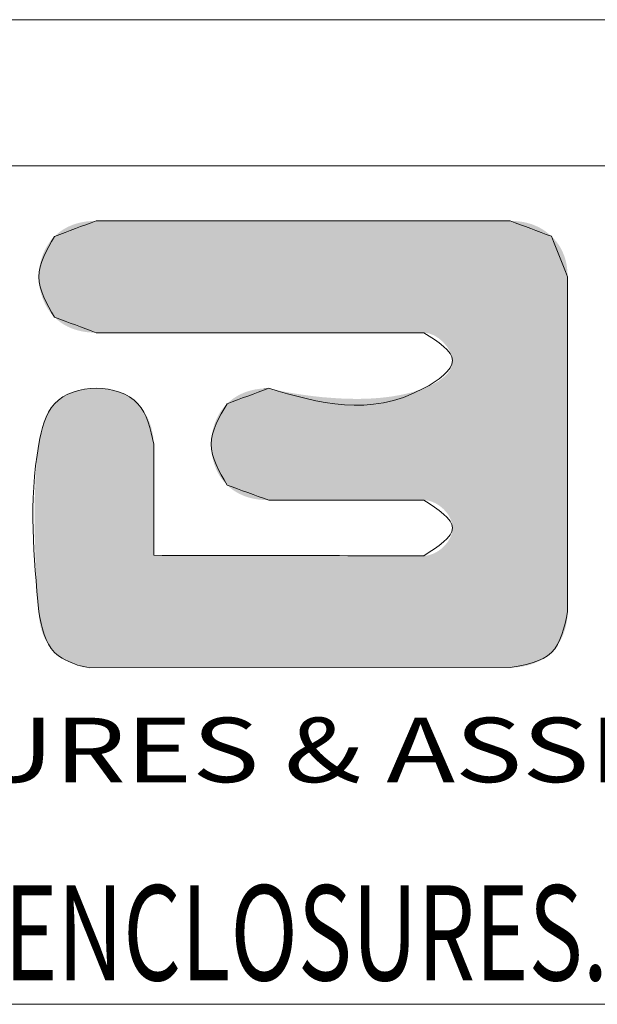
# Model space of a CAD drawing. Extents: x 438 to 2222, y -641 to 589.
# Drawn here: x 533 to 608, y 462 to 589 of the extents above; entities that cross this region are included whole.
import ezdxf
from ezdxf.enums import TextEntityAlignment as Align

# ---------------------------------------------------------------- set-up
doc = ezdxf.new("R2010")
doc.units = 0
doc.header["$LTSCALE"] = 30.734
doc.header["$MEASUREMENT"] = 0
doc.layers.get('0').update_dxf_attribs({"linetype": 'CONTINUOUS', "lineweight": 25})
doc.layers.add('DIMENSION', color=3, linetype='CONTINUOUS', lineweight=15)
doc.styles.add('TEXTSTYLE_0', font='txt', dxfattribs={"width": 0.8})
doc.styles.add('TXT', font='txt.shx', dxfattribs={"width": 0.7, "height": 5.8, "bigfont": 'bigfont.shx'})

# ---------------------------------------------------------------- blocks, each defined once
blk = doc.blocks.new('Griptech')
at = {"color": 7, "linetype": 'Continuous'}
for p, q in [((154.031, 284.993), (-367.397, 284.993)), ((148.497, 279.459), (-361.863, 279.459)), ((-361.863, 247.725), (148.497, 247.725))]:
    blk.add_line(p, q, dxfattribs=at)
at = {"color": 40, "linetype": 'Continuous'}
blk.add_line((-336.813, 260.46), (-320.906, 260.468), dxfattribs=at)
at = {"color": 3, "linetype": 'Continuous'}
blk.add_line((-336.813, 260.46), (-320.906, 260.468), dxfattribs=at)
at = {"color": 40, "linetype": 'Continuous'}
for points in [[(-336.569, 277.379), (-338.146, 276.793)], [(-320.906, 277.379), (-336.569, 277.379)], [(-319.34, 276.795), (-320.906, 277.379)], [(-338.146, 276.793), (-338.745, 275.262), (-338.146, 273.729)], [(-318.73, 275.265), (-319.34, 276.795)], [(-318.73, 262.583), (-318.73, 275.265)], [(-338.146, 273.729), (-336.569, 273.146)], [(-336.569, 273.146), (-324.17, 273.146)], [(-324.17, 273.146), (-323.083, 272.092), (-324.17, 271.04), (-330.044, 271.04)], [(-334.393, 268.924), (-334.991, 270.457), (-336.569, 271.04), (-338.146, 270.457), (-338.745, 268.924), (-338.745, 262.583)], [(-330.044, 271.04), (-331.621, 270.456)], [(-331.621, 270.456), (-332.22, 268.924), (-331.621, 267.38)], [(-334.393, 264.719), (-334.393, 268.924)], [(-331.621, 267.38), (-330.044, 266.807)], [(-330.044, 266.807), (-324.17, 266.807)], [(-324.17, 266.807), (-323.083, 265.755), (-324.17, 264.701)], [(-324.17, 264.701), (-334.393, 264.719)], [(-338.745, 262.583), (-338.146, 261.041), (-337.277, 260.556)], [(-320.906, 260.468), (-319.34, 261.041), (-318.73, 262.583)], [(-337.277, 260.556), (-336.813, 260.46)]]:
    blk.add_spline(points, degree=3, dxfattribs=at)
at = {"color": 3, "linetype": 'Continuous'}
for points in [[(-338.146, 276.793), (-336.569, 277.379)], [(-336.569, 277.379), (-320.906, 277.379)], [(-320.906, 277.379), (-319.34, 276.795)], [(-338.146, 273.729), (-338.745, 275.262), (-338.146, 276.793)], [(-319.34, 276.795), (-318.73, 275.265)], [(-318.73, 275.265), (-318.73, 262.583)], [(-336.569, 273.146), (-338.146, 273.729)], [(-324.17, 273.146), (-336.569, 273.146)], [(-330.044, 271.04), (-324.17, 271.04), (-323.083, 272.092), (-324.17, 273.146)], [(-330.044, 271.04), (-324.17, 271.04), (-323.083, 272.092), (-324.17, 273.146)], [(-338.745, 262.583), (-338.745, 268.924), (-338.146, 270.457), (-336.569, 271.04), (-334.991, 270.457), (-334.393, 268.924)], [(-331.621, 270.456), (-330.044, 271.04)], [(-331.621, 267.38), (-332.22, 268.924), (-331.621, 270.456)], [(-334.393, 268.924), (-334.393, 264.719)], [(-334.393, 268.924), (-334.393, 264.719)], [(-330.044, 266.807), (-331.621, 267.38)], [(-324.17, 266.807), (-330.044, 266.807)], [(-324.17, 264.701), (-323.083, 265.755), (-324.17, 266.807)], [(-334.393, 264.719), (-324.17, 264.701)], [(-337.277, 260.556), (-338.146, 261.041), (-338.745, 262.583)], [(-318.73, 262.583), (-319.34, 261.041), (-320.906, 260.468)], [(-337.277, 260.556), (-336.813, 260.46)]]:
    blk.add_spline(points, degree=3, dxfattribs=at)
at = {"color": 40, "linetype": 'Continuous'}
for points in [[(-337.38, 277.257), (-337.231, 277.301), (-320.107, 277.258)], [(-337.231, 277.301), (-337.075, 277.335), (-320.255, 277.301)], [(-320.255, 277.301), (-320.107, 277.258), (-337.231, 277.301)], [(-337.075, 277.335), (-336.912, 277.359), (-320.409, 277.335)], [(-320.409, 277.335), (-320.255, 277.301), (-337.075, 277.335)], [(-336.912, 277.359), (-336.744, 277.374), (-320.569, 277.359)], [(-320.569, 277.359), (-320.409, 277.335), (-336.912, 277.359)], [(-320.734, 277.374), (-336.744, 277.374), (-320.906, 277.379)], [(-320.906, 277.379), (-336.744, 277.374), (-320.964, 277.379)], [(-320.964, 277.379), (-336.744, 277.374), (-321.134, 277.379)], [(-321.134, 277.379), (-336.744, 277.374), (-321.407, 277.379)], [(-321.407, 277.379), (-336.744, 277.374), (-321.773, 277.379)], [(-321.773, 277.379), (-336.744, 277.374), (-322.226, 277.379)], [(-322.226, 277.379), (-336.744, 277.374), (-322.755, 277.379)], [(-322.755, 277.379), (-336.744, 277.374), (-323.353, 277.379)], [(-323.353, 277.379), (-336.744, 277.374), (-324.011, 277.379)], [(-324.011, 277.379), (-336.744, 277.374), (-324.72, 277.379)], [(-324.72, 277.379), (-336.744, 277.374), (-325.472, 277.379)], [(-325.472, 277.379), (-336.744, 277.374), (-326.259, 277.379)], [(-326.259, 277.379), (-336.744, 277.374), (-327.071, 277.379)], [(-327.071, 277.379), (-336.744, 277.374), (-327.9, 277.379)], [(-327.9, 277.379), (-336.744, 277.374), (-328.737, 277.379)], [(-328.737, 277.379), (-336.744, 277.374), (-329.575, 277.379)], [(-329.575, 277.379), (-336.744, 277.374), (-330.404, 277.379)], [(-330.404, 277.379), (-336.744, 277.374), (-331.216, 277.379)], [(-331.216, 277.379), (-336.744, 277.374), (-332.002, 277.379)], [(-332.002, 277.379), (-336.744, 277.374), (-332.754, 277.379)], [(-332.754, 277.379), (-336.744, 277.374), (-333.464, 277.379)], [(-333.464, 277.379), (-336.744, 277.374), (-334.122, 277.379)], [(-334.122, 277.379), (-336.744, 277.374), (-334.719, 277.379)], [(-334.719, 277.379), (-336.744, 277.374), (-335.249, 277.379)], [(-335.249, 277.379), (-336.744, 277.374), (-335.701, 277.379)], [(-335.701, 277.379), (-336.744, 277.374), (-336.068, 277.379)], [(-336.068, 277.379), (-336.744, 277.374), (-336.341, 277.379)], [(-336.341, 277.379), (-336.744, 277.374), (-336.51, 277.379)], [(-336.744, 277.374), (-336.569, 277.379), (-336.51, 277.379)], [(-320.734, 277.374), (-320.569, 277.359), (-336.744, 277.374)], [(-338.034, 276.895), (-337.916, 276.986), (-319.453, 276.896)], [(-337.916, 276.986), (-337.792, 277.069), (-319.573, 276.987)], [(-319.573, 276.987), (-319.453, 276.896), (-337.916, 276.986)], [(-337.792, 277.069), (-337.661, 277.141), (-319.698, 277.069)], [(-319.698, 277.069), (-319.573, 276.987), (-337.792, 277.069)], [(-337.661, 277.141), (-337.524, 277.204), (-319.829, 277.142)], [(-319.829, 277.142), (-319.698, 277.069), (-337.661, 277.141)], [(-337.524, 277.204), (-337.38, 277.257), (-319.965, 277.204)], [(-319.965, 277.204), (-319.829, 277.142), (-337.524, 277.204)], [(-320.107, 277.258), (-319.965, 277.204), (-337.38, 277.257)], [(-338.405, 276.473), (-338.285, 276.641), (-319.138, 276.571)], [(-319.138, 276.571), (-319.053, 276.449), (-338.405, 276.473)], [(-338.285, 276.641), (-338.146, 276.793), (-319.234, 276.686)], [(-319.234, 276.686), (-319.138, 276.571), (-338.285, 276.641)], [(-338.146, 276.793), (-338.034, 276.895), (-319.34, 276.795)], [(-319.34, 276.795), (-319.234, 276.686), (-338.146, 276.793)], [(-319.453, 276.896), (-319.34, 276.795), (-338.034, 276.895)], [(-338.593, 276.099), (-338.508, 276.292), (-318.911, 276.189)], [(-318.911, 276.189), (-318.856, 276.05), (-338.593, 276.099)], [(-338.508, 276.292), (-338.405, 276.473), (-319.053, 276.449)], [(-318.977, 276.322), (-338.508, 276.292), (-319.053, 276.449)], [(-318.977, 276.322), (-318.911, 276.189), (-338.508, 276.292)], [(-338.707, 275.689), (-338.659, 275.898), (-318.775, 275.754)], [(-338.659, 275.898), (-338.593, 276.099), (-318.856, 276.05)], [(-318.81, 275.905), (-338.659, 275.898), (-318.856, 276.05)], [(-318.81, 275.905), (-318.775, 275.754), (-338.659, 275.898)], [(-338.745, 275.262), (-338.735, 275.477), (-318.735, 275.434)], [(-318.73, 275.265), (-338.745, 275.262), (-318.735, 275.434)], [(-338.735, 275.477), (-338.707, 275.689), (-318.75, 275.597)], [(-318.75, 275.597), (-318.735, 275.434), (-338.735, 275.477)], [(-318.775, 275.754), (-318.75, 275.597), (-338.707, 275.689)], [(-318.73, 275.265), (-318.73, 275.217), (-338.745, 275.262)], [(-338.735, 275.047), (-338.745, 275.262), (-318.73, 275.217)], [(-318.73, 275.08), (-338.735, 275.047), (-318.73, 275.217)], [(-318.73, 275.08), (-318.73, 274.859), (-338.735, 275.047)], [(-338.706, 274.834), (-338.735, 275.047), (-318.73, 274.859)], [(-338.706, 274.834), (-318.73, 274.859), (-338.659, 274.626)], [(-318.73, 274.859), (-318.73, 274.562), (-338.659, 274.626)], [(-338.592, 274.424), (-338.659, 274.626), (-318.73, 274.562)], [(-338.592, 274.424), (-318.73, 274.562), (-338.508, 274.231)], [(-318.73, 274.562), (-318.73, 274.196), (-338.508, 274.231)], [(-338.405, 274.05), (-338.508, 274.231), (-318.73, 274.196)], [(-338.405, 274.05), (-318.73, 274.196), (-338.285, 273.881)], [(-318.73, 274.196), (-318.73, 273.767), (-338.285, 273.881)], [(-338.146, 273.729), (-338.285, 273.881), (-318.73, 273.767)], [(-338.146, 273.729), (-318.73, 273.767), (-338.034, 273.627)], [(-338.034, 273.627), (-318.73, 273.767), (-337.916, 273.535)], [(-337.916, 273.535), (-318.73, 273.767), (-337.792, 273.453)], [(-337.792, 273.453), (-318.73, 273.767), (-337.661, 273.381)], [(-337.661, 273.381), (-318.73, 273.767), (-337.524, 273.319)], [(-318.73, 273.767), (-318.73, 273.283), (-337.524, 273.319)], [(-337.38, 273.266), (-337.524, 273.319), (-318.73, 273.283)], [(-337.38, 273.266), (-318.73, 273.283), (-337.231, 273.223)], [(-337.231, 273.223), (-318.73, 273.283), (-337.075, 273.189)], [(-337.075, 273.189), (-318.73, 273.283), (-336.912, 273.165)], [(-336.912, 273.165), (-318.73, 273.283), (-336.744, 273.151)], [(-336.744, 273.151), (-318.73, 273.283), (-336.569, 273.146)], [(-336.569, 273.146), (-318.73, 273.283), (-336.523, 273.146)], [(-336.523, 273.146), (-318.73, 273.283), (-336.388, 273.146)], [(-336.388, 273.146), (-318.73, 273.283), (-336.172, 273.146)], [(-336.172, 273.146), (-318.73, 273.283), (-335.882, 273.146)], [(-335.882, 273.146), (-318.73, 273.283), (-335.524, 273.146)], [(-335.524, 273.146), (-318.73, 273.283), (-335.105, 273.146)], [(-335.105, 273.146), (-318.73, 273.283), (-334.632, 273.146)], [(-334.632, 273.146), (-318.73, 273.283), (-334.111, 273.146)], [(-334.111, 273.146), (-318.73, 273.283), (-333.549, 273.146)], [(-333.549, 273.146), (-318.73, 273.283), (-332.954, 273.146)], [(-332.954, 273.146), (-318.73, 273.283), (-332.332, 273.146)], [(-332.332, 273.146), (-318.73, 273.283), (-331.689, 273.146)], [(-331.689, 273.146), (-318.73, 273.283), (-331.032, 273.146)], [(-331.032, 273.146), (-318.73, 273.283), (-330.369, 273.146)], [(-330.369, 273.146), (-318.73, 273.283), (-329.706, 273.146)], [(-329.706, 273.146), (-318.73, 273.283), (-329.05, 273.146)], [(-329.05, 273.146), (-318.73, 273.283), (-328.407, 273.146)], [(-328.407, 273.146), (-318.73, 273.283), (-327.785, 273.146)], [(-327.785, 273.146), (-318.73, 273.283), (-327.189, 273.146)], [(-327.189, 273.146), (-318.73, 273.283), (-326.628, 273.146)], [(-326.628, 273.146), (-318.73, 273.283), (-326.107, 273.146)], [(-326.107, 273.146), (-318.73, 273.283), (-325.634, 273.146)], [(-325.634, 273.146), (-318.73, 273.283), (-325.215, 273.146)], [(-325.215, 273.146), (-318.73, 273.283), (-324.857, 273.146)], [(-324.857, 273.146), (-318.73, 273.283), (-324.566, 273.146)], [(-324.566, 273.146), (-318.73, 273.283), (-324.351, 273.146)], [(-324.351, 273.146), (-318.73, 273.283), (-324.216, 273.146)], [(-324.216, 273.146), (-318.73, 273.283), (-324.17, 273.146)], [(-324.17, 273.146), (-318.73, 273.283), (-323.979, 273.12)], [(-323.979, 273.12), (-318.73, 273.283), (-323.79, 273.047)], [(-323.79, 273.047), (-318.73, 273.283), (-323.61, 272.936)], [(-323.61, 272.936), (-318.73, 273.283), (-323.446, 272.795)], [(-318.73, 273.283), (-318.73, 272.75), (-323.446, 272.795)], [(-323.304, 272.632), (-323.446, 272.795), (-318.73, 272.75)], [(-323.304, 272.632), (-318.73, 272.75), (-323.192, 272.455)], [(-323.192, 272.455), (-318.73, 272.75), (-323.116, 272.272)], [(-318.73, 272.75), (-318.73, 272.176), (-323.116, 272.272)], [(-323.16, 271.763), (-318.73, 272.176), (-323.26, 271.615)], [(-318.73, 272.176), (-318.73, 271.567), (-323.26, 271.615)], [(-323.099, 271.922), (-318.73, 272.176), (-323.16, 271.763)], [(-323.083, 272.092), (-323.116, 272.272), (-318.73, 272.176)], [(-323.083, 272.092), (-318.73, 272.176), (-323.099, 271.922)], [(-323.881, 271.166), (-318.73, 271.567), (-324.17, 271.04)], [(-318.73, 271.567), (-318.73, 270.931), (-324.17, 271.04)], [(-323.618, 271.312), (-318.73, 271.567), (-323.881, 271.166)], [(-323.395, 271.478), (-318.73, 271.567), (-323.618, 271.312)], [(-323.395, 271.478), (-323.26, 271.615), (-318.73, 271.567)], [(-337.274, 270.94), (-336.926, 271.013), (-335.87, 270.953)], [(-335.87, 270.953), (-335.547, 270.837), (-337.274, 270.94)], [(-336.926, 271.013), (-336.569, 271.04), (-336.214, 271.02)], [(-336.214, 271.02), (-335.87, 270.953), (-336.926, 271.013)], [(-330.856, 270.919), (-330.706, 270.963), (-329.569, 270.936)], [(-330.706, 270.963), (-330.55, 270.997), (-329.769, 270.978)], [(-329.769, 270.978), (-329.569, 270.936), (-330.706, 270.963)], [(-330.55, 270.997), (-330.388, 271.021), (-329.886, 271.003)], [(-329.886, 271.003), (-329.769, 270.978), (-330.55, 270.997)], [(-330.388, 271.021), (-330.219, 271.035), (-329.972, 271.023)], [(-329.972, 271.023), (-329.886, 271.003), (-330.388, 271.021)], [(-330.219, 271.035), (-330.044, 271.04), (-330.025, 271.036)], [(-330.025, 271.036), (-329.972, 271.023), (-330.219, 271.035)], [(-324.566, 270.906), (-324.17, 271.04), (-318.73, 270.931)], [(-337.896, 270.662), (-335.251, 270.672), (-338.146, 270.457)], [(-335.251, 270.672), (-334.991, 270.457), (-338.146, 270.457)], [(-337.896, 270.662), (-337.602, 270.823), (-335.251, 270.672)], [(-337.602, 270.823), (-337.274, 270.94), (-335.547, 270.837)], [(-335.547, 270.837), (-335.251, 270.672), (-337.602, 270.823)], [(-326.284, 270.648), (-318.73, 270.931), (-331.745, 270.322)], [(-318.73, 270.931), (-318.73, 270.273), (-331.745, 270.322)], [(-331.621, 270.456), (-326.284, 270.648), (-331.745, 270.322)], [(-326.721, 270.639), (-326.284, 270.648), (-331.621, 270.456)], [(-331.509, 270.557), (-326.721, 270.639), (-331.621, 270.456)], [(-331.509, 270.557), (-331.391, 270.649), (-326.721, 270.639)], [(-331.391, 270.649), (-331.267, 270.731), (-327.975, 270.702)], [(-327.364, 270.657), (-331.391, 270.649), (-327.975, 270.702)], [(-327.364, 270.657), (-326.721, 270.639), (-331.391, 270.649)], [(-331.267, 270.731), (-331.136, 270.803), (-328.711, 270.79)], [(-328.356, 270.743), (-331.267, 270.731), (-328.711, 270.79)], [(-328.356, 270.743), (-327.975, 270.702), (-331.267, 270.731)], [(-331.136, 270.803), (-330.999, 270.866), (-329.035, 270.84)], [(-329.035, 270.84), (-328.711, 270.79), (-331.136, 270.803)], [(-330.999, 270.866), (-330.856, 270.919), (-329.323, 270.889)], [(-329.323, 270.889), (-329.035, 270.84), (-330.999, 270.866)], [(-329.569, 270.936), (-329.323, 270.889), (-330.856, 270.919)], [(-325.844, 270.677), (-318.73, 270.931), (-326.284, 270.648)], [(-325.409, 270.727), (-318.73, 270.931), (-325.844, 270.677)], [(-324.981, 270.803), (-318.73, 270.931), (-325.409, 270.727)], [(-324.566, 270.906), (-318.73, 270.931), (-324.981, 270.803)], [(-338.443, 270.037), (-338.311, 270.26), (-334.78, 270.2)], [(-334.78, 270.2), (-334.613, 269.907), (-338.443, 270.037)], [(-338.311, 270.26), (-338.146, 270.457), (-334.991, 270.457)], [(-334.991, 270.457), (-334.78, 270.2), (-338.311, 270.26)], [(-332.031, 269.85), (-318.73, 270.273), (-332.098, 269.674)], [(-318.73, 270.273), (-318.73, 269.602), (-332.098, 269.674)], [(-331.95, 270.017), (-318.73, 270.273), (-332.031, 269.85)], [(-331.855, 270.175), (-318.73, 270.273), (-331.95, 270.017)], [(-331.855, 270.175), (-331.745, 270.322), (-318.73, 270.273)], [(-338.548, 269.79), (-338.443, 270.037), (-334.613, 269.907)], [(-334.613, 269.907), (-334.492, 269.588), (-338.548, 269.79)], [(-338.664, 269.379), (-338.548, 269.79), (-334.492, 269.588)], [(-334.492, 269.588), (-334.418, 269.257), (-338.664, 269.379)], [(-332.211, 269.116), (-318.73, 269.602), (-332.22, 268.924)], [(-318.73, 269.602), (-318.73, 268.924), (-332.22, 268.924)], [(-332.188, 269.306), (-318.73, 269.602), (-332.211, 269.116)], [(-332.15, 269.493), (-318.73, 269.602), (-332.188, 269.306)], [(-332.15, 269.493), (-332.098, 269.674), (-318.73, 269.602)], [(-338.745, 268.924), (-338.664, 269.379), (-334.418, 269.257)], [(-334.418, 269.257), (-334.393, 268.924), (-338.745, 268.924)], [(-334.393, 268.912), (-338.82, 268.288), (-334.393, 268.924)], [(-338.82, 268.288), (-338.745, 268.924), (-334.393, 268.924)], [(-334.393, 268.877), (-338.82, 268.288), (-334.393, 268.912)], [(-334.393, 268.819), (-338.82, 268.288), (-334.393, 268.877)], [(-334.393, 268.741), (-338.82, 268.288), (-334.393, 268.819)], [(-334.393, 268.643), (-338.82, 268.288), (-334.393, 268.741)], [(-332.213, 268.731), (-332.22, 268.924), (-318.73, 268.924)], [(-332.213, 268.731), (-318.73, 268.924), (-332.191, 268.539)], [(-332.191, 268.539), (-318.73, 268.924), (-332.155, 268.351)], [(-318.73, 268.924), (-318.73, 268.245), (-332.155, 268.351)], [(-334.393, 268.526), (-338.82, 268.288), (-334.393, 268.643)], [(-334.393, 268.393), (-338.82, 268.288), (-334.393, 268.526)], [(-334.393, 268.393), (-334.393, 268.243), (-338.82, 268.288)], [(-332.103, 268.167), (-332.155, 268.351), (-318.73, 268.245)], [(-338.869, 267.609), (-338.82, 268.288), (-334.393, 268.243)], [(-334.393, 268.022), (-338.869, 267.609), (-334.393, 268.243)], [(-334.393, 267.777), (-338.869, 267.609), (-334.393, 268.022)], [(-332.103, 268.167), (-318.73, 268.245), (-332.036, 267.989)], [(-332.036, 267.989), (-318.73, 268.245), (-331.955, 267.82)], [(-331.955, 267.82), (-318.73, 268.245), (-331.858, 267.661)], [(-318.73, 268.245), (-318.73, 267.574), (-331.858, 267.661)], [(-338.895, 266.906), (-338.869, 267.609), (-334.393, 267.512)], [(-334.393, 267.777), (-334.393, 267.512), (-338.869, 267.609)], [(-331.747, 267.514), (-331.858, 267.661), (-318.73, 267.574)], [(-334.393, 267.23), (-338.895, 266.906), (-334.393, 267.512)], [(-334.393, 266.934), (-338.895, 266.906), (-334.393, 267.23)], [(-331.747, 267.514), (-318.73, 267.574), (-331.621, 267.38)], [(-331.621, 267.38), (-318.73, 267.574), (-331.509, 267.28)], [(-331.509, 267.28), (-318.73, 267.574), (-331.391, 267.19)], [(-331.391, 267.19), (-318.73, 267.574), (-331.267, 267.11)], [(-331.267, 267.11), (-318.73, 267.574), (-331.136, 267.039)], [(-331.136, 267.039), (-318.73, 267.574), (-330.999, 266.977)], [(-330.999, 266.977), (-318.73, 267.574), (-330.856, 266.925)], [(-318.73, 267.574), (-318.73, 266.917), (-330.856, 266.925)], [(-338.904, 266.197), (-338.895, 266.906), (-334.393, 266.627)], [(-334.393, 266.934), (-334.393, 266.627), (-338.895, 266.906)], [(-330.706, 266.883), (-330.856, 266.925), (-318.73, 266.917)], [(-330.706, 266.883), (-318.73, 266.917), (-330.55, 266.85)], [(-330.55, 266.85), (-318.73, 266.917), (-330.388, 266.826)], [(-330.388, 266.826), (-318.73, 266.917), (-330.219, 266.812)], [(-330.219, 266.812), (-318.73, 266.917), (-330.044, 266.807)], [(-330.044, 266.807), (-318.73, 266.917), (-330.022, 266.807)], [(-330.022, 266.807), (-318.73, 266.917), (-329.958, 266.807)], [(-329.958, 266.807), (-318.73, 266.917), (-329.856, 266.807)], [(-329.856, 266.807), (-318.73, 266.917), (-329.718, 266.807)], [(-329.718, 266.807), (-318.73, 266.917), (-329.549, 266.807)], [(-329.549, 266.807), (-318.73, 266.917), (-329.35, 266.807)], [(-329.35, 266.807), (-318.73, 266.917), (-329.126, 266.807)], [(-329.126, 266.807), (-318.73, 266.917), (-328.879, 266.807)], [(-328.879, 266.807), (-318.73, 266.917), (-328.613, 266.807)], [(-328.613, 266.807), (-318.73, 266.917), (-328.331, 266.807)], [(-328.331, 266.807), (-318.73, 266.917), (-328.036, 266.807)], [(-328.036, 266.807), (-318.73, 266.917), (-327.732, 266.807)], [(-327.732, 266.807), (-318.73, 266.917), (-327.421, 266.807)], [(-327.421, 266.807), (-318.73, 266.917), (-327.107, 266.807)], [(-327.107, 266.807), (-318.73, 266.917), (-326.793, 266.807)], [(-326.793, 266.807), (-318.73, 266.917), (-326.482, 266.807)], [(-326.482, 266.807), (-318.73, 266.917), (-326.177, 266.807)], [(-326.177, 266.807), (-318.73, 266.917), (-325.882, 266.807)], [(-325.882, 266.807), (-318.73, 266.917), (-325.6, 266.807)], [(-325.6, 266.807), (-318.73, 266.917), (-325.334, 266.807)], [(-325.334, 266.807), (-318.73, 266.917), (-325.088, 266.807)], [(-325.088, 266.807), (-318.73, 266.917), (-324.863, 266.807)], [(-324.863, 266.807), (-318.73, 266.917), (-324.665, 266.807)], [(-324.665, 266.807), (-318.73, 266.917), (-324.495, 266.807)], [(-324.495, 266.807), (-318.73, 266.917), (-324.358, 266.807)], [(-324.358, 266.807), (-318.73, 266.917), (-324.256, 266.807)], [(-324.256, 266.807), (-318.73, 266.917), (-324.192, 266.807)], [(-324.192, 266.807), (-318.73, 266.917), (-324.17, 266.807)], [(-324.17, 266.807), (-318.73, 266.917), (-324.061, 266.799)], [(-324.061, 266.799), (-318.73, 266.917), (-323.951, 266.777)], [(-323.951, 266.777), (-318.73, 266.917), (-323.842, 266.74)], [(-323.842, 266.74), (-318.73, 266.917), (-323.734, 266.691)], [(-323.734, 266.691), (-318.73, 266.917), (-323.63, 266.63)], [(-323.63, 266.63), (-318.73, 266.917), (-323.531, 266.559)], [(-323.531, 266.559), (-318.73, 266.917), (-323.438, 266.479)], [(-323.438, 266.479), (-318.73, 266.917), (-323.352, 266.39)], [(-323.352, 266.39), (-318.73, 266.917), (-323.276, 266.295)], [(-318.73, 266.917), (-318.73, 266.28), (-323.276, 266.295)], [(-334.393, 266.627), (-334.393, 266.153), (-338.904, 266.197)], [(-338.897, 265.503), (-338.904, 266.197), (-334.393, 266.153)], [(-334.393, 265.67), (-338.897, 265.503), (-334.393, 266.153)], [(-323.211, 266.194), (-323.276, 266.295), (-318.73, 266.28)], [(-323.211, 266.194), (-318.73, 266.28), (-323.157, 266.088)], [(-323.157, 266.088), (-318.73, 266.28), (-323.117, 265.979)], [(-323.117, 265.979), (-318.73, 266.28), (-323.092, 265.868)], [(-323.092, 265.868), (-318.73, 266.28), (-323.083, 265.755)], [(-318.73, 266.28), (-318.73, 265.671), (-323.083, 265.755)], [(-323.092, 265.642), (-323.083, 265.755), (-318.73, 265.671)], [(-334.393, 265.67), (-334.393, 265.188), (-338.897, 265.503)], [(-338.879, 264.84), (-338.897, 265.503), (-334.393, 265.188)], [(-323.276, 265.215), (-318.73, 265.671), (-323.352, 265.119)], [(-318.73, 265.671), (-318.73, 265.097), (-323.352, 265.119)], [(-323.21, 265.316), (-318.73, 265.671), (-323.276, 265.215)], [(-323.157, 265.422), (-318.73, 265.671), (-323.21, 265.316)], [(-323.117, 265.531), (-318.73, 265.671), (-323.157, 265.422)], [(-323.092, 265.642), (-318.73, 265.671), (-323.117, 265.531)], [(-334.393, 265.188), (-334.393, 264.719), (-338.879, 264.84)], [(-323.951, 264.732), (-318.73, 265.097), (-324.061, 264.709)], [(-318.73, 265.097), (-318.73, 264.564), (-324.061, 264.709)], [(-323.841, 264.769), (-318.73, 265.097), (-323.951, 264.732)], [(-323.734, 264.818), (-318.73, 265.097), (-323.841, 264.769)], [(-323.63, 264.879), (-318.73, 265.097), (-323.734, 264.818)], [(-323.53, 264.95), (-318.73, 265.097), (-323.63, 264.879)], [(-323.437, 265.031), (-318.73, 265.097), (-323.53, 264.95)], [(-323.437, 265.031), (-323.352, 265.119), (-318.73, 265.097)], [(-338.862, 264.425), (-338.879, 264.84), (-334.393, 264.719)], [(-334.244, 264.718), (-338.862, 264.425), (-334.355, 264.719)], [(-334.355, 264.719), (-338.862, 264.425), (-334.393, 264.719)], [(-333.531, 264.717), (-338.862, 264.425), (-333.827, 264.718)], [(-333.827, 264.718), (-338.862, 264.425), (-334.066, 264.718)], [(-334.066, 264.718), (-338.862, 264.425), (-334.244, 264.718)], [(-332.795, 264.716), (-338.862, 264.425), (-333.186, 264.717)], [(-333.186, 264.717), (-338.862, 264.425), (-333.531, 264.717)], [(-332.366, 264.715), (-338.862, 264.425), (-332.795, 264.716)], [(-331.903, 264.714), (-338.862, 264.425), (-332.366, 264.715)], [(-330.899, 264.713), (-338.862, 264.425), (-331.412, 264.714)], [(-331.412, 264.714), (-338.862, 264.425), (-331.903, 264.714)], [(-330.369, 264.712), (-338.862, 264.425), (-330.899, 264.713)], [(-329.828, 264.711), (-338.862, 264.425), (-330.369, 264.712)], [(-329.281, 264.71), (-338.862, 264.425), (-329.828, 264.711)], [(-328.735, 264.709), (-338.862, 264.425), (-329.281, 264.71)], [(-328.193, 264.708), (-338.862, 264.425), (-328.735, 264.709)], [(-327.664, 264.707), (-338.862, 264.425), (-328.193, 264.708)], [(-327.15, 264.706), (-338.862, 264.425), (-327.664, 264.707)], [(-326.197, 264.705), (-338.862, 264.425), (-326.659, 264.706)], [(-326.659, 264.706), (-338.862, 264.425), (-327.15, 264.706)], [(-325.767, 264.704), (-338.862, 264.425), (-326.197, 264.705)], [(-325.377, 264.703), (-338.862, 264.425), (-325.767, 264.704)], [(-324.736, 264.702), (-338.862, 264.425), (-325.031, 264.703)], [(-325.031, 264.703), (-338.862, 264.425), (-325.377, 264.703)], [(-324.17, 264.701), (-338.862, 264.425), (-324.208, 264.702)], [(-324.208, 264.702), (-338.862, 264.425), (-324.319, 264.702)], [(-324.319, 264.702), (-338.862, 264.425), (-324.497, 264.702)], [(-324.497, 264.702), (-338.862, 264.425), (-324.736, 264.702)], [(-318.73, 264.564), (-338.862, 264.425), (-324.17, 264.701)], [(-324.17, 264.701), (-324.061, 264.709), (-318.73, 264.564)], [(-318.73, 264.564), (-318.73, 264.08), (-338.862, 264.425)], [(-338.844, 264.038), (-338.862, 264.425), (-318.73, 264.08)], [(-338.844, 264.038), (-318.73, 264.08), (-338.824, 263.685)], [(-318.73, 264.08), (-318.73, 263.652), (-338.824, 263.685)], [(-338.805, 263.372), (-338.824, 263.685), (-318.73, 263.652)], [(-318.73, 263.652), (-318.73, 263.285), (-338.805, 263.372)], [(-338.786, 263.102), (-338.805, 263.372), (-318.73, 263.285)], [(-318.73, 263.285), (-318.73, 262.988), (-338.786, 263.102)], [(-338.77, 262.883), (-338.786, 263.102), (-318.73, 262.988)], [(-318.73, 262.988), (-318.73, 262.768), (-338.77, 262.883)], [(-338.757, 262.72), (-338.77, 262.883), (-318.73, 262.768)], [(-318.73, 262.768), (-318.73, 262.63), (-338.757, 262.72)], [(-338.748, 262.618), (-338.757, 262.72), (-318.73, 262.63)], [(-338.748, 262.618), (-318.73, 262.63), (-338.745, 262.583)], [(-318.73, 262.63), (-318.73, 262.583), (-338.745, 262.583)], [(-338.739, 262.416), (-338.745, 262.583), (-318.73, 262.583)], [(-318.73, 262.583), (-318.737, 262.397), (-338.739, 262.416)], [(-338.721, 262.249), (-338.739, 262.416), (-318.737, 262.397)], [(-318.737, 262.397), (-318.76, 262.21), (-338.721, 262.249)], [(-338.691, 262.081), (-338.721, 262.249), (-318.76, 262.21)], [(-318.76, 262.21), (-318.798, 262.024), (-338.691, 262.081)], [(-338.649, 261.915), (-338.691, 262.081), (-318.798, 262.024)], [(-318.798, 262.024), (-318.851, 261.841), (-338.649, 261.915)], [(-338.595, 261.753), (-338.649, 261.915), (-318.851, 261.841)], [(-318.851, 261.841), (-318.919, 261.663), (-338.595, 261.753)], [(-338.529, 261.595), (-338.595, 261.753), (-318.919, 261.663)], [(-318.919, 261.663), (-319.002, 261.491), (-338.529, 261.595)], [(-338.451, 261.443), (-338.529, 261.595), (-319.002, 261.491)], [(-319.002, 261.491), (-319.1, 261.329), (-338.451, 261.443)], [(-338.361, 261.299), (-338.451, 261.443), (-319.1, 261.329)], [(-319.1, 261.329), (-319.213, 261.179), (-338.361, 261.299)], [(-338.26, 261.165), (-338.361, 261.299), (-319.213, 261.179)], [(-338.26, 261.165), (-319.213, 261.179), (-338.146, 261.041)], [(-319.213, 261.179), (-319.34, 261.041), (-338.146, 261.041)], [(-338.021, 260.929), (-338.146, 261.041), (-319.34, 261.041)], [(-319.34, 261.041), (-319.482, 260.918), (-338.021, 260.929)], [(-337.886, 260.83), (-338.021, 260.929), (-319.482, 260.918)], [(-319.482, 260.918), (-319.637, 260.811), (-337.886, 260.83)], [(-337.742, 260.743), (-337.886, 260.83), (-319.637, 260.811)], [(-319.637, 260.811), (-319.802, 260.718), (-337.742, 260.743)], [(-337.592, 260.668), (-337.742, 260.743), (-319.802, 260.718)], [(-319.802, 260.718), (-319.977, 260.641), (-337.592, 260.668)], [(-337.436, 260.606), (-337.592, 260.668), (-319.977, 260.641)], [(-319.977, 260.641), (-320.157, 260.578), (-337.436, 260.606)], [(-337.277, 260.556), (-337.436, 260.606), (-320.157, 260.578)], [(-337.277, 260.556), (-320.157, 260.578), (-337.222, 260.534)], [(-320.157, 260.578), (-320.343, 260.53), (-337.222, 260.534)], [(-337.166, 260.515), (-337.222, 260.534), (-320.343, 260.53)], [(-337.166, 260.515), (-320.343, 260.53), (-337.109, 260.498)], [(-320.343, 260.53), (-320.531, 260.495), (-337.109, 260.498)], [(-337.051, 260.485), (-337.109, 260.498), (-320.531, 260.495)], [(-320.531, 260.495), (-320.719, 260.475), (-337.051, 260.485)], [(-336.992, 260.474), (-337.051, 260.485), (-320.719, 260.475)], [(-320.719, 260.475), (-320.906, 260.468), (-336.992, 260.474)], [(-336.933, 260.466), (-336.992, 260.474), (-320.906, 260.468)], [(-336.933, 260.466), (-320.906, 260.468), (-336.873, 260.461)], [(-320.906, 260.468), (-336.813, 260.46), (-336.873, 260.461)]]:
    blk.add_solid(points, dxfattribs=at)
at = {"color": 2, "linetype": 'Continuous', "style": 'TEXTSTYLE_0', "width": 1.011236}
blk.add_text('ENCLOSURES & ASSEMBLY SERVICES', height=2.44132, dxfattribs=at).set_placement((-357.584, 256.132), (-284.344, 256.132), align=Align.FIT)
at = {"color": 3, "linetype": 'Continuous', "style": 'TXT', "width": 0.7}
blk.add_text('WWW.BOXENCLOSURES.COM', height=3.6, dxfattribs=at).set_placement((-356.852, 248.63))

msp = doc.modelspace()

# ---------------------------------------------------------------- block references
at = {"layer": 'DIMENSION', "xscale": 3.421440000000018, "yscale": 3.421440000000032, "zscale": 3.42144}
msp.add_blockref('Griptech', (1694.906, -385.825), dxfattribs=at)

doc.saveas('drawing.dxf')
